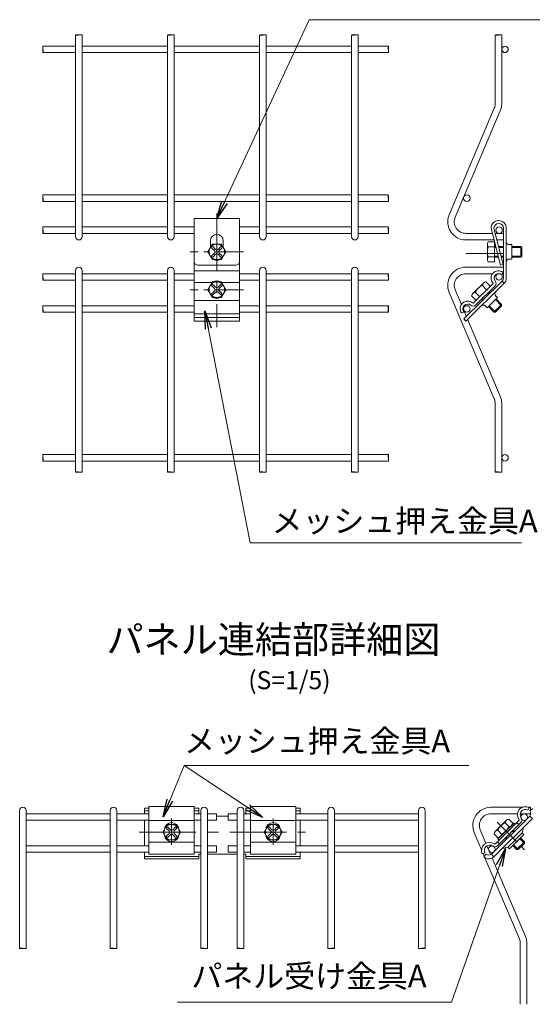
# Model space of a CAD drawing. Extents: x 0 to 8400, y 0 to 5940.
# Drawn here: x 5189 to 6320, y 1736 to 3905 of the extents above; entities that cross this region are included whole.
import ezdxf
from ezdxf.enums import TextEntityAlignment as Align

# ---------------------------------------------------------------- set-up
doc = ezdxf.new("R2010")
doc.units = 0
doc.header["$LTSCALE"] = 100
doc.header["$MEASUREMENT"] = 0
doc.linetypes.add('CENTER', pattern=[2, 1.25, -0.25, 0.25, -0.25])
doc.linetypes.add('DASHED2', pattern=[0.375, 0.25, -0.125])
doc.layers.get('0').update_dxf_attribs({"linetype": 'CONTINUOUS'})
for name, color, linetype, lineweight in [('D-BMK', 2, 'CENTER', 13), ('D-STR-TXT', 7, 'CONTINUOUS', 13), ('D-STR2', 7, 'CONTINUOUS', 9), ('D-STR3', 3, 'CONTINUOUS', 13)]:
    doc.layers.add(name, color=color, linetype=linetype, lineweight=lineweight)
doc.layers.add('D-TTL-TXT', color=7, linetype='CONTINUOUS')
doc.styles.add('ゴシック', font='txt')
doc.dimstyles.new('STYLE', dxfattribs={"dimscale": 20, "dimtxt": 2.5, "dimasz": 2, "dimexe": 1, "dimexo": 1, "dimgap": 0.8, "dimtad": 1, "dimdec": 0, "dimdsep": 46, "dimtxsty": 'ゴシック', "dimblk": 'OPEN', "dimcen": 1e-08, "dimclrd": 256, "dimclre": 256, "dimclrt": 256, "dimadec": 0, "dimazin": 2, "dimtfac": 1, "dimtdec": 0, "dimtmove": 2, "dimatfit": 3, "dimldrblk": 'OPEN', "dimfxl": 1, "dimtolj": 1, "dimtzin": 0, "dimlwd": -1, "dimlwe": -1, "dimarcsym": 0})

# ---------------------------------------------------------------- blocks, each defined once
blk = doc.blocks.new('_OPEN')
at = {"color": 0, "linetype": 'ByBlock'}
for p, q in [((-1, 0.167), (0, 0)), ((0, 0), (-1, -0.167)), ((0, 0), (-1, 0))]:
    blk.add_line(p, q, dxfattribs=at)

msp = doc.modelspace()

# ---------------------------------------------------------------- linework, layer by layer
at = {"layer": 'D-BMK'}
for p, q in [((5623.74, 3478.45), (5623.74, 3227.63)), ((5523.89, 2087.26), (5523.89, 2145.17)), ((5747.89, 2087.26), (5747.89, 2145.17)), ((5452.69, 2114.78), (5819.1, 2114.78))]:
    msp.add_line(p, q, dxfattribs=at)
at = {"layer": 'D-BMK', "ltscale": 0.5}
for p, q in [((5682.42, 3393.77), (5565.05, 3393.77)), ((5682.42, 3310.31), (5565.05, 3310.31)), ((6242.37, 2136.95), (6302.9, 2075.93))]:
    msp.add_line(p, q, dxfattribs=at)
at = {"layer": 'D-STR-TXT'}
for p, q in [((6179.5, 2261.91), (5551.3, 2261.91)), ((5537.05, 1740.22), (6141.76, 1740.22))]:
    msp.add_line(p, q, dxfattribs=at)
at = {"layer": 'D-STR2'}
for p, q in [((5311.92, 3427.17), (5311.92, 3871.52)), ((5326.32, 3427.17), (5326.32, 3871.52)), ((5515, 3427.17), (5515, 3871.52)), ((5529.4, 3427.17), (5529.4, 3871.52)), ((5718.08, 3427.17), (5718.08, 3871.52)), ((5732.48, 3427.17), (5732.48, 3871.52)), ((5921.16, 3427.17), (5921.16, 3871.52)), ((5935.56, 3427.17), (5935.56, 3871.52)), ((6238.01, 3720.21), (6238.01, 3871.52)), ((6252.41, 3720.21), (6252.41, 3871.52)), ((5240.1, 3847.17), (5311.92, 3847.17)), ((5326.32, 3847.17), (5515, 3847.17)), ((5529.4, 3847.17), (5718.08, 3847.17)), ((5732.48, 3847.17), (5921.16, 3847.17)), ((5935.56, 3847.17), (6002.11, 3847.17)), ((5240.1, 3832.77), (5311.92, 3832.77)), ((5326.32, 3832.77), (5515, 3832.77)), ((5529.4, 3832.77), (5718.08, 3832.77)), ((5732.48, 3832.77), (5921.16, 3832.77)), ((5935.56, 3832.77), (6002.11, 3832.77)), ((6136.39, 3475.6), (6235.97, 3710.21)), ((6149.64, 3469.97), (6249.23, 3704.58)), ((5240.1, 3519.27), (5311.92, 3519.27)), ((5326.32, 3519.27), (5515, 3519.27)), ((5529.4, 3519.27), (5718.08, 3519.27)), ((5732.48, 3519.27), (5921.16, 3519.27)), ((5935.56, 3519.27), (6002.11, 3519.27)), ((5240.1, 3504.87), (5311.92, 3504.87)), ((5326.32, 3504.87), (5515, 3504.87)), ((5529.4, 3504.87), (5718.08, 3504.87)), ((5732.48, 3504.87), (5921.16, 3504.87)), ((5935.56, 3504.87), (6002.11, 3504.87)), ((5240.1, 3448.77), (5311.92, 3448.77)), ((5240.1, 3434.37), (5311.92, 3434.37)), ((5326.32, 3448.77), (5515, 3448.77)), ((5326.32, 3434.37), (5515, 3434.37)), ((5529.4, 3448.77), (5573.74, 3448.77)), ((5529.4, 3434.37), (5573.74, 3434.37)), ((5673.74, 3448.77), (5718.08, 3448.77)), ((5673.74, 3434.37), (5718.08, 3434.37)), ((5732.48, 3448.77), (5921.16, 3448.77)), ((5732.48, 3434.37), (5921.16, 3434.37)), ((5935.56, 3448.77), (6002.11, 3448.77)), ((5935.56, 3434.37), (6002.11, 3434.37)), ((6231.78, 3434.37), (6173.21, 3434.37)), ((6228.82, 3445.93), (6249.7, 3364.41)), ((6235.22, 3445.93), (6255.71, 3365.95)), ((6256.02, 3434.37), (6238.18, 3434.37)), ((6256.02, 3445.93), (6256.02, 3335.24)), ((6262.42, 3445.93), (6262.42, 3335.33)), ((6235.47, 3419.97), (6173.21, 3419.97)), ((6236.6, 3371.97), (6236.6, 3415.57)), ((6256.02, 3419.97), (6241.87, 3419.97)), ((6256.02, 3389.97), (6173.21, 3389.97)), ((6249.7, 3364.41), (6255.71, 3365.95)), ((5240.1, 3345.57), (5311.92, 3345.57)), ((5311.92, 3352.77), (5311.92, 2908.41)), ((5326.32, 3352.77), (5326.32, 2908.41)), ((5326.32, 3345.57), (5515, 3345.57)), ((5515, 3352.77), (5515, 2908.41)), ((5529.4, 3352.77), (5529.4, 2908.41)), ((5529.4, 3345.57), (5573.74, 3345.57)), ((5673.74, 3345.57), (5718.08, 3345.57)), ((5718.08, 3352.77), (5718.08, 2908.41)), ((5732.48, 3352.77), (5732.48, 2908.41)), ((5732.48, 3345.57), (5921.16, 3345.57)), ((5921.16, 3352.77), (5921.16, 2908.41)), ((5935.56, 3352.77), (5935.56, 2908.41)), ((5935.56, 3345.57), (6002.11, 3345.57)), ((6256.02, 3359.97), (6173.21, 3359.97)), ((6232.33, 3345.57), (6173.21, 3345.57)), ((6249.42, 3345.57), (6242.74, 3345.57)), ((6249.42, 3345.57), (6242.74, 3345.57)), ((6254.86, 3348.85), (6253.51, 3343)), ((6256.02, 3345.57), (6254.1, 3345.57)), ((5240.1, 3331.17), (5311.92, 3331.17)), ((5326.32, 3331.17), (5515, 3331.17)), ((5529.4, 3331.17), (5573.74, 3331.17)), ((5673.74, 3331.17), (5718.08, 3331.17)), ((5732.48, 3331.17), (5921.16, 3331.17)), ((5935.56, 3331.17), (6002.11, 3331.17)), ((6253.4, 3328.89), (6168.62, 3245.84)), ((6190.31, 3281.09), (6232.99, 3322.89)), ((6253.4, 3328.89), (6257.97, 3324.41)), ((6136.39, 3304.34), (6235.97, 3069.73)), ((6149.64, 3309.97), (6163.36, 3277.65)), ((6194.79, 3276.52), (6237.47, 3318.32)), ((5240.1, 3275.07), (5311.92, 3275.07)), ((5240.1, 3260.67), (5311.92, 3260.67)), ((5326.32, 3275.07), (5515, 3275.07)), ((5326.32, 3260.67), (5515, 3260.67)), ((5529.4, 3275.07), (5573.74, 3275.07)), ((5529.4, 3260.67), (5573.74, 3260.67)), ((5673.74, 3275.07), (5718.08, 3275.07)), ((5673.74, 3260.67), (5718.08, 3260.67)), ((5732.48, 3275.07), (5921.16, 3275.07)), ((5732.48, 3260.67), (5921.16, 3260.67)), ((5935.56, 3275.07), (6002.11, 3275.07)), ((5935.56, 3260.67), (6002.11, 3260.67)), ((6002.11, 3260.67), (6002.11, 3275.07)), ((6163.79, 3259.01), (6169.79, 3260.98)), ((6166.88, 3269.37), (6174.44, 3251.54)), ((6168.62, 3245.84), (6173.1, 3241.27)), ((6177.13, 3245.22), (6249.23, 3075.36)), ((6238.01, 3059.73), (6238.01, 2908.41)), ((6252.41, 3059.73), (6252.41, 2908.41)), ((5240.1, 2947.17), (5311.92, 2947.17)), ((5240.1, 2932.77), (5311.92, 2932.77)), ((5326.32, 2947.17), (5515, 2947.17)), ((5326.32, 2932.77), (5515, 2932.77)), ((5529.4, 2947.17), (5718.08, 2947.17)), ((5529.4, 2932.77), (5718.08, 2932.77)), ((5732.48, 2947.17), (5921.16, 2947.17)), ((5732.48, 2932.77), (5921.16, 2932.77)), ((5935.56, 2947.17), (6002.11, 2947.17)), ((5935.56, 2932.77), (6002.11, 2932.77)), ((5188.69, 2162.69), (5188.69, 1858.65)), ((5203.09, 2162.69), (5203.09, 1858.65)), ((5388.69, 2162.69), (5388.69, 1858.65)), ((5403.09, 2162.69), (5403.09, 1858.65)), ((5588.69, 2162.69), (5588.69, 1858.65)), ((5603.09, 2162.69), (5603.09, 1858.65)), ((5623.09, 2141.09), (5623.09, 2155.49)), ((5648.69, 2141.09), (5648.69, 2155.49)), ((5668.69, 2162.69), (5668.69, 1858.65)), ((5683.09, 2162.69), (5683.09, 1858.65)), ((5868.69, 2162.69), (5868.69, 1858.65)), ((5883.09, 2162.69), (5883.09, 1858.65)), ((6068.69, 2162.69), (6068.69, 1858.65)), ((6083.09, 2162.69), (6083.09, 1858.65)), ((6298.11, 2169.73), (6228.59, 2169.73)), ((6287.06, 2155.33), (6228.59, 2155.33)), ((6315.79, 2155.33), (6293.12, 2155.33)), ((6315.79, 2169.73), (6310.81, 2169.73)), ((6315.79, 2163.13), (6315.79, 2169.73)), ((6315.79, 2155.33), (6315.79, 2159.56)), ((6191.77, 2114.1), (6207.91, 2076.07)), ((6205.02, 2119.72), (6217.41, 2090.55)), ((5623.09, 2070.58), (5623.09, 2084.98)), ((5648.69, 2070.58), (5648.69, 2084.98)), ((6219.76, 2085), (6228.13, 2065.29)), ((6211.46, 2067.7), (6213.84, 2062.09)), ((6215.3, 2058.65), (6291.35, 1879.49)), ((6231.27, 2057.88), (6304.61, 1885.12)), ((6293.39, 1869.49), (6293.39, 1735.55)), ((6307.79, 1869.49), (6307.79, 1735.55))]:
    msp.add_line(p, q, dxfattribs=at)
at = {"layer": 'D-STR2', "ltscale": 0.3}
msp.add_line((6257.97, 3324.41), (6173.1, 3241.27), dxfattribs=at)
at = {"layer": 'D-STR2', "ltscale": 0.5}
for p, q in [((5388.69, 2155.49), (5203.09, 2155.49)), ((5473.89, 2155.49), (5403.09, 2155.49)), ((5588.69, 2155.49), (5573.89, 2155.49)), ((5623.09, 2155.49), (5603.09, 2155.49)), ((5648.69, 2155.49), (5668.69, 2155.49)), ((5683.09, 2155.49), (5697.89, 2155.49)), ((5797.89, 2155.49), (5868.69, 2155.49)), ((5883.09, 2155.49), (6068.69, 2155.49)), ((5388.69, 2141.09), (5203.09, 2141.09)), ((5473.89, 2141.09), (5403.09, 2141.09)), ((5588.69, 2141.09), (5573.89, 2141.09)), ((5623.09, 2141.09), (5603.09, 2141.09)), ((5648.69, 2141.09), (5668.69, 2141.09)), ((5683.09, 2141.09), (5697.89, 2141.09)), ((5797.89, 2141.09), (5868.69, 2141.09)), ((5883.09, 2141.09), (6068.69, 2141.09)), ((5388.69, 2084.98), (5203.09, 2084.98)), ((5473.89, 2084.98), (5403.09, 2084.98)), ((5588.69, 2084.98), (5573.89, 2084.98)), ((5623.09, 2084.98), (5603.09, 2084.98)), ((5648.69, 2084.98), (5668.69, 2084.98)), ((5683.09, 2084.98), (5697.89, 2084.98)), ((5797.89, 2084.98), (5868.69, 2084.98)), ((5883.09, 2084.98), (6068.69, 2084.98)), ((5388.69, 2070.58), (5203.09, 2070.58)), ((5473.89, 2070.58), (5403.09, 2070.58)), ((5588.69, 2070.58), (5573.89, 2070.58)), ((5623.09, 2070.58), (5603.09, 2070.58)), ((5648.69, 2070.58), (5668.69, 2070.58)), ((5683.09, 2070.58), (5697.89, 2070.58)), ((5797.89, 2070.58), (5868.69, 2070.58)), ((5883.09, 2070.58), (6068.69, 2070.58))]:
    msp.add_line(p, q, dxfattribs=at)
at = {"layer": 'D-STR2'}
for centre in [(6259.61, 3839.97), (6175.33, 3512.07), (6246.41, 3441.57), (6246.41, 3338.37), (6175.33, 3267.87), (6259.61, 2939.97), (6301.79, 2148.13), (6230.71, 2077.62)]:
    msp.add_circle(centre, 7.2, dxfattribs=at)
for centre, radius, start, end in [((6212.41, 3720.21), 25.6, 337, 0), ((6212.41, 3720.21), 40, 337, 0), ((6173.21, 3459.97), 40, 157, 270), ((6173.21, 3459.97), 25.6, 157, 270), ((6245.62, 3445.93), 16.8, 0, 180), ((6245.62, 3445.93), 10.4, 0, 180), ((5319.12, 3427.17), 7.2, 180, 0), ((5522.2, 3427.17), 7.2, 180, 0), ((5725.28, 3427.17), 7.2, 180, 0), ((5928.36, 3427.17), 7.2, 180, 0), ((6268.83, 3416.15), 6.4, 180, 270), ((6268.83, 3371.39), 6.4, 90, 180), ((5319.12, 3352.77), 7.2, 0, 180), ((5522.2, 3352.77), 7.2, 0, 180), ((5725.28, 3352.77), 7.2, 0, 180), ((5928.36, 3352.77), 7.2, 0, 180), ((6173.21, 3319.97), 40, 90, 203), ((6173.21, 3319.97), 25.6, 90, 203), ((6245.26, 3335.78), 16.21, 53.68647, 221.43997), ((6246.08, 3335.72), 10.4, 44.409, 219.42046), ((6231.87, 3324.04), 1.6, 314.409, 39.42046), ((6231.87, 3324.04), 8, 314.409, 39.42046), ((6246.82, 3335.33), 9.2, 315.6, 0), ((6246.82, 3335.33), 15.6, 315.6, 0), ((6243.59, 3301.36), 6.4, 134.409, 224.409), ((6177.21, 3268.64), 16.52, 48.50138, 215.66553), ((6177.22, 3268.26), 10.4, 49.39754, 224.409), ((6189.19, 3282.23), 8, 229.39754, 314.409), ((6189.19, 3282.23), 1.6, 229.39754, 314.409), ((6211.62, 3270.04), 6.4, 44.409, 134.409), ((6212.41, 3059.73), 25.6, 0, 23), ((6212.41, 3059.73), 40, 0, 23), ((6228.59, 2129.73), 40, 90, 203), ((6228.59, 2129.73), 25.6, 90, 203), ((6267.79, 1869.49), 25.6, 0, 23), ((6267.79, 1869.49), 40, 0, 23)]:
    msp.add_arc(centre, radius, start, end, dxfattribs=at)
at = {"layer": 'D-STR2', "ltscale": 0.5}
for centre in [(5195.89, 2162.69), (5395.89, 2162.69), (5595.89, 2162.69), (5675.89, 2162.69), (5875.89, 2162.69), (6075.89, 2162.69)]:
    msp.add_arc(centre, 7.2, 0, 180, dxfattribs=at)
at = {"layer": 'D-STR2'}
for centre, major_axis, ratio in [((5315.52, 3871.52), (-3.6, 0), 0.1148982), ((5518.6, 3871.52), (-3.6, 0), 0.1148982), ((5721.68, 3871.52), (-3.6, 0), 0.1148982), ((5924.76, 3871.52), (-3.6, 0), 0.1148982), ((6241.61, 3871.52), (-3.6, 0), 0.1148982), ((6002.11, 3843.57), (0, 3.6), 0.1436111), ((6002.09, 3515.67), (0, 3.6), 0.1436111), ((6002.11, 3445.17), (0, 3.6), 0.1436111), ((6002.11, 3341.97), (0, 3.6), 0.1436111), ((6002.11, 3271.47), (0, 3.6), 0.1436111), ((6002.11, 2943.57), (0, 3.6), 0.1436111), ((5879.49, 1858.65), (3.6, 0), 0.1148982), ((6079.49, 1858.65), (3.6, 0), 0.1148982)]:
    msp.add_ellipse(centre, major_axis=major_axis, ratio=ratio, dxfattribs=at)
for centre, major_axis, ratio, start_param, end_param in [((5322.72, 3871.52), (3.6, 0), 0.1148982, -0.0000989, 3.1415923), ((5525.8, 3871.52), (3.6, 0), 0.1148982, -0.0000989, 3.1415923), ((5728.88, 3871.52), (3.6, 0), 0.1148982, -0.0000989, 3.1415923), ((5931.96, 3871.52), (3.6, 0), 0.1148982, -0.0000989, 3.1415923), ((6248.81, 3871.52), (3.6, 0), 0.1148982, -0.0000989, 3.1415923), ((6002.11, 3844.47), (0, 4.5), 0.1148889, 3.1414934, 3.1415927), ((6002.11, 3836.37), (0, 3.6), 0.1436111, 3.141513, 6.2832251), ((6002.09, 3516.57), (0, 4.5), 0.1148889, 3.1414934, 3.1415927), ((6002.09, 3508.47), (0, 3.6), 0.1436111, 3.141513, 6.2832251), ((6002.11, 3446.07), (0, 4.5), 0.1148889, 3.1414934, 3.1415927), ((6002.11, 3437.97), (0, 3.6), 0.1436111, 3.141513, 6.2832251), ((6002.11, 3342.87), (0, 4.5), 0.1148889, 3.1414934, 3.1415927), ((6002.11, 3334.77), (0, 3.6), 0.1436111, 3.141513, 6.2832251), ((6002.11, 3264.27), (0, 3.6), 0.1436111, 3.141513, 6.2832251), ((6002.11, 2936.37), (0, 3.6), 0.1436111, 3.141513, 6.2832251), ((5872.29, 1858.65), (-3.6, 0), 0.1148982, -0.0000989, 3.1415923), ((6072.29, 1858.65), (-3.6, 0), 0.1148982, -0.0000989, 3.1415923)]:
    msp.add_ellipse(centre, major_axis=major_axis, ratio=ratio, start_param=start_param, end_param=end_param, dxfattribs=at)
at = {"layer": 'D-STR2', "extrusion": (0, 0, -1)}
for centre, major_axis, ratio, start_param, end_param in [((5240.1, 3843.57), (0, 3.6), 0.1436111, 3.1413941, 6.2829868), ((5240.1, 3836.37), (0, -3.6), 0.1436111, 3.1415927, 9.4245794), ((5240.1, 3515.67), (0, 3.6), 0.1436111, 3.1413941, 6.2829868), ((5240.1, 3508.47), (0, -3.6), 0.1436111, 3.1415927, 9.4245794), ((5240.1, 3445.17), (0, 3.6), 0.1436111, 3.1413941, 6.2829868), ((5240.1, 3437.97), (0, -3.6), 0.1436111, 3.1415927, 9.4245794), ((5240.1, 3341.97), (0, 3.6), 0.1436111, 3.1413941, 6.2829868), ((5240.1, 3334.77), (0, -3.6), 0.1436111, 3.1415927, 9.4245794), ((5240.1, 3271.47), (0, 3.6), 0.1436111, 3.1413941, 6.2829868), ((5240.1, 3264.27), (0, -3.6), 0.1436111, 3.1415927, 9.4245794), ((5240.1, 2943.57), (0, 3.6), 0.1436111, 3.1413941, 6.2829868), ((5240.1, 2936.37), (0, -3.6), 0.1436111, 3.1415927, 9.4245794), ((5322.72, 2908.41), (3.6, 0), 0.1148982, -0.0000989, 3.1415923), ((5525.8, 2908.41), (3.6, 0), 0.1148982, -0.0000989, 3.1415923), ((5728.88, 2908.41), (3.6, 0), 0.1148982, -0.0000989, 3.1415923), ((5931.96, 2908.41), (3.6, 0), 0.1148982, -0.0000989, 3.1415923), ((6248.81, 2908.41), (3.6, 0), 0.1148982, -0.0000989, 3.1415923), ((5199.49, 1858.65), (3.6, 0), 0.1148982, -0.0000989, 3.1415923), ((5399.49, 1858.65), (3.6, 0), 0.1148982, -0.0000989, 3.1415923), ((5599.49, 1858.65), (3.6, 0), 0.1148982, -0.0000989, 3.1415923), ((5679.49, 1858.65), (3.6, 0), 0.1148982, -0.0000989, 3.1415923)]:
    msp.add_ellipse(centre, major_axis=major_axis, ratio=ratio, start_param=start_param, end_param=end_param, dxfattribs=at)
for centre in [(5315.52, 2908.41), (5518.6, 2908.41), (5721.68, 2908.41), (5924.76, 2908.41), (6241.61, 2908.41), (5192.29, 1858.65), (5392.29, 1858.65), (5592.29, 1858.65), (5672.29, 1858.65)]:
    msp.add_ellipse(centre, major_axis=(-3.6, 0), ratio=0.1148982, dxfattribs=at)
at = {"layer": 'D-STR3', "ltscale": 0.5}
for p, q in [((5573.74, 3466.97), (5573.74, 3241.27)), ((5673.74, 3466.97), (5573.74, 3466.97)), ((5673.74, 3466.97), (5673.74, 3241.27)), ((6274.3, 3409.76), (6268.47, 3409.76)), ((6274.3, 3409.76), (6274.3, 3377.78)), ((5665.74, 3364.41), (5581.74, 3364.41)), ((6274.3, 3377.78), (6268.47, 3377.78)), ((6242.86, 3292.98), (6220.01, 3270.6)), ((6242.86, 3292.98), (6238.78, 3297.15)), ((6220.01, 3270.6), (6215.93, 3274.77)), ((5673.74, 3249.4), (5573.74, 3249.4)), ((5473.89, 2171.42), (5573.89, 2171.42)), ((5797.89, 2171.42), (5697.89, 2171.42)), ((5463.89, 2167.44), (5473.89, 2167.44)), ((5463.89, 2161.81), (5473.89, 2161.81)), ((5573.89, 2167.44), (5583.89, 2167.44)), ((5573.89, 2161.81), (5583.89, 2161.81)), ((5583.89, 2167.44), (5583.89, 2155.49)), ((5648.69, 2150.5), (5623.09, 2150.5)), ((5697.89, 2167.44), (5687.89, 2167.44)), ((5687.89, 2167.44), (5687.89, 2155.49)), ((5697.89, 2161.81), (5687.89, 2161.81)), ((5807.89, 2167.44), (5797.89, 2167.44)), ((5807.89, 2161.81), (5797.89, 2161.81)), ((6229.58, 2066.43), (6314.24, 2150.34)), ((6309.87, 2163.57), (6312.69, 2168.87)), ((6314.24, 2150.34), (6319.88, 2144.66)), ((6314.25, 2161.61), (6319.98, 2167.28)), ((5473.89, 2140.4), (5573.89, 2140.4)), ((5797.89, 2140.4), (5697.89, 2140.4)), ((6235.21, 2060.75), (6319.88, 2144.66)), ((6263.43, 2141.73), (6237.82, 2116.33)), ((6238.67, 2089), (6290.32, 2140.24)), ((6242.9, 2084.74), (6294.54, 2135.98)), ((6279.44, 2135.08), (6243.94, 2099.86)), ((6282.26, 2132.24), (6246.76, 2097.03)), ((6274.27, 2129.95), (6249.07, 2104.95)), ((6259.99, 2135.51), (6268.45, 2126.99)), ((6268.16, 2143.61), (6276.61, 2135.09)), ((6279.44, 2135.08), (6282.26, 2132.24)), ((6285.82, 2135.77), (6290.05, 2131.52)), ((6235.5, 2111.21), (6243.95, 2102.69)), ((6243.67, 2119.31), (6252.12, 2110.79)), ((6269.34, 2077.85), (6301.33, 2109.56)), ((6275.55, 2117.13), (6278.12, 2114.54)), ((6277.25, 2118.82), (6279.83, 2116.23)), ((6297.64, 2113.31), (6280.76, 2096.59)), ((6300.11, 2125.07), (6297.64, 2113.31)), ((6301.33, 2109.56), (6297.64, 2113.31)), ((5473.89, 2092.63), (5573.89, 2092.63)), ((5797.89, 2092.63), (5697.89, 2092.63)), ((6243.22, 2093.52), (6247.45, 2089.26)), ((6243.94, 2099.86), (6246.76, 2097.03)), ((6260.21, 2101.92), (6262.78, 2099.33)), ((6261.92, 2103.61), (6264.48, 2101.02)), ((6265.62, 2081.58), (6282.49, 2098.3)), ((6276.78, 2085.22), (6285.28, 2076.65)), ((6278.48, 2086.91), (6288.68, 2076.63)), ((6302.32, 2093.55), (6285.28, 2076.65)), ((6302.31, 2090.15), (6288.68, 2076.63)), ((6292.12, 2100.42), (6302.31, 2090.15)), ((6293.83, 2102.11), (6302.32, 2093.55)), ((6302.32, 2093.55), (6302.31, 2090.15)), ((5473.89, 2066.57), (5573.89, 2066.57)), ((5588.69, 2066.59), (5583.89, 2066.59)), ((5668.69, 2066.59), (5603.09, 2066.59)), ((5683.09, 2066.59), (5687.89, 2066.59)), ((5797.89, 2066.57), (5697.89, 2066.57)), ((6215.18, 2069.64), (6209.86, 2066.87)), ((6218.27, 2066.48), (6212.59, 2060.85)), ((6229.58, 2066.43), (6235.21, 2060.75)), ((6253.84, 2079.21), (6265.62, 2081.58)), ((6269.34, 2077.85), (6265.62, 2081.58)), ((6288.68, 2076.63), (6285.28, 2076.65)), ((5463.89, 2061.01), (5583.89, 2061.01)), ((5463.89, 2056.27), (5583.89, 2056.27)), ((5807.89, 2061.01), (5687.89, 2061.01)), ((5807.89, 2056.27), (5687.89, 2056.27))]:
    msp.add_line(p, q, dxfattribs=at)
at = {"layer": 'D-STR3'}
for p, q in [((5613.9, 3410.81), (5604.06, 3393.77)), ((5609.74, 3418.19), (5609.74, 3403.6)), ((5633.57, 3410.81), (5613.9, 3410.81)), ((5633.57, 3410.81), (5643.41, 3393.77)), ((5637.74, 3418.19), (5637.74, 3403.6)), ((6220.6, 3410.12), (6220.6, 3377.42)), ((6236.6, 3415.57), (6222.06, 3415.57)), ((5613.9, 3376.73), (5604.06, 3393.77)), ((5612.82, 3401.96), (5618.28, 3396.5)), ((5612.82, 3385.58), (5618.28, 3391.04)), ((5615.55, 3404.69), (5621.01, 3399.23)), ((5615.55, 3382.85), (5621.01, 3388.31)), ((5631.93, 3404.69), (5626.47, 3399.23)), ((5631.93, 3382.85), (5626.47, 3388.31)), ((5634.65, 3401.96), (5629.2, 3396.5)), ((5634.65, 3385.58), (5629.2, 3391.04)), ((5633.57, 3376.73), (5643.41, 3393.77)), ((6236.6, 3404.67), (6222.06, 3404.67)), ((6239.11, 3405.77), (6236.6, 3405.77)), ((6239.72, 3403.37), (6236.6, 3403.37)), ((6256.02, 3405.77), (6245.51, 3405.77)), ((6256.02, 3403.37), (6246.12, 3403.37)), ((6294.2, 3405.77), (6274.3, 3405.77)), ((6296.6, 3403.37), (6274.3, 3403.37)), ((6296.6, 3403.37), (6294.2, 3405.77)), ((6294.2, 3405.77), (6294.2, 3381.77)), ((6296.6, 3403.37), (6296.6, 3384.17)), ((5633.57, 3376.73), (5613.9, 3376.73)), ((6236.6, 3382.87), (6222.06, 3382.87)), ((6222.06, 3371.97), (6236.6, 3371.97)), ((6244.64, 3384.17), (6236.6, 3384.17)), ((6245.25, 3381.77), (6236.6, 3381.77)), ((6256.02, 3384.17), (6251.04, 3384.17)), ((6256.02, 3381.77), (6251.65, 3381.77)), ((6296.6, 3384.17), (6274.3, 3384.17)), ((6294.2, 3381.77), (6274.3, 3381.77)), ((6296.6, 3384.17), (6294.2, 3381.77)), ((5673.74, 3352.06), (5573.51, 3352.06)), ((5573.74, 3326.35), (5613.32, 3326.35)), ((5613.9, 3327.35), (5604.06, 3310.31)), ((5633.57, 3327.35), (5613.9, 3327.35)), ((5615.55, 3321.23), (5621.01, 3315.77)), ((5631.93, 3321.23), (5626.47, 3315.77)), ((5633.57, 3327.35), (5643.41, 3310.31)), ((5634.15, 3326.35), (5673.74, 3326.35)), ((6212.13, 3324.86), (6188.77, 3301.98)), ((5613.9, 3293.27), (5604.06, 3310.31)), ((5612.82, 3318.5), (5618.28, 3313.04)), ((5612.82, 3302.12), (5618.28, 3307.58)), ((5615.55, 3299.39), (5621.01, 3304.85)), ((5631.93, 3299.39), (5626.47, 3304.85)), ((5634.65, 3318.5), (5629.2, 3313.04)), ((5634.65, 3302.12), (5629.2, 3307.58)), ((5633.57, 3293.27), (5643.41, 3310.31)), ((6222.99, 3304.14), (6225.5, 3301.56)), ((6224.7, 3305.82), (6227.22, 3303.24)), ((5573.74, 3286.55), (5673.74, 3286.55)), ((5633.57, 3293.27), (5613.9, 3293.27)), ((6207.55, 3289.02), (6210.07, 3286.45)), ((6209.27, 3290.7), (6211.79, 3288.13)), ((6252.13, 3277.81), (6234.99, 3261.02)), ((6252.1, 3274.42), (6238.29, 3288.51)), ((6252.13, 3277.81), (6240.01, 3290.19)), ((6252.1, 3274.42), (6252.13, 3277.81)), ((5673.6, 3257.15), (5573.6, 3257.15)), ((6234.99, 3261.02), (6222.86, 3273.39)), ((6238.38, 3260.98), (6224.58, 3275.07)), ((6238.38, 3260.98), (6234.99, 3261.02)), ((6252.1, 3274.42), (6238.38, 3260.98)), ((5673.74, 3241.27), (5573.74, 3241.27)), ((5463.89, 2155.49), (5463.89, 2167.44)), ((5807.89, 2155.49), (5807.89, 2167.44)), ((5463.89, 2084.98), (5463.89, 2141.09)), ((5514.06, 2131.82), (5504.22, 2114.78)), ((5533.73, 2131.82), (5514.06, 2131.82)), ((5533.73, 2131.82), (5543.57, 2114.78)), ((5738.06, 2131.82), (5728.22, 2114.78)), ((5738.06, 2131.82), (5757.73, 2131.82)), ((5757.73, 2131.82), (5767.57, 2114.78)), ((5807.89, 2084.98), (5807.89, 2141.09)), ((5514.06, 2097.74), (5504.22, 2114.78)), ((5512.98, 2122.97), (5518.44, 2117.51)), ((5512.98, 2106.59), (5518.44, 2112.05)), ((5515.71, 2125.7), (5521.17, 2120.24)), ((5515.71, 2103.86), (5521.17, 2109.32)), ((5532.08, 2125.7), (5526.62, 2120.24)), ((5532.08, 2103.86), (5526.62, 2109.32)), ((5534.81, 2122.97), (5529.35, 2117.51)), ((5534.81, 2106.59), (5529.35, 2112.05)), ((5533.73, 2097.74), (5543.57, 2114.78)), ((5738.06, 2097.74), (5728.22, 2114.78)), ((5736.98, 2122.97), (5742.44, 2117.51)), ((5736.98, 2106.59), (5742.44, 2112.05)), ((5739.71, 2125.7), (5745.17, 2120.24)), ((5739.71, 2103.86), (5745.17, 2109.32)), ((5756.08, 2125.7), (5750.62, 2120.24)), ((5756.08, 2103.86), (5750.62, 2109.32)), ((5758.81, 2122.97), (5753.35, 2117.51)), ((5758.81, 2106.59), (5753.35, 2112.05)), ((5757.73, 2097.74), (5767.57, 2114.78)), ((5533.73, 2097.74), (5514.06, 2097.74)), ((5738.06, 2097.74), (5757.73, 2097.74)), ((5463.89, 2070.58), (5463.89, 2056.27)), ((5583.89, 2056.27), (5583.89, 2066.59)), ((5687.89, 2056.27), (5687.89, 2066.59)), ((5807.89, 2070.58), (5807.89, 2056.27))]:
    msp.add_line(p, q, dxfattribs=at)
at = {"layer": 'D-STR3', "linetype": 'DASHED2'}
msp.add_line((6227.45, 3415.57), (6227.62, 3415.57), dxfattribs=at)
at = {"layer": 'D-STR3', "ltscale": 0.3}
for p, q in [((6209.26, 3320), (6219.44, 3309.62)), ((6217.05, 3327.63), (6227.22, 3317.25)), ((6193.69, 3304.75), (6203.86, 3294.36)), ((6185.9, 3297.12), (6196.07, 3286.73))]:
    msp.add_line(p, q, dxfattribs=at)
at = {"layer": 'D-STR3', "linetype": 'ByBlock'}
for p, q in [((5473.89, 2171.42), (5473.89, 2066.57)), ((5573.89, 2171.42), (5573.89, 2066.57)), ((5697.89, 2171.42), (5697.89, 2066.57)), ((5797.89, 2171.42), (5797.89, 2066.57))]:
    msp.add_line(p, q, dxfattribs=at)
at = {"layer": 'D-STR3'}
for centre in [(5623.74, 3393.77), (5623.74, 3310.31), (5523.89, 2114.78), (5747.89, 2114.78)]:
    msp.add_circle(centre, 17.04, dxfattribs=at)
for centre, radius, start, end in [((5623.74, 3418.19), 14, 0, 180), ((6231.5, 3410.12), 10.9, 150, 210), ((5614.18, 3403.32), 1.93, 44.99953, 224.99952), ((5614.18, 3384.22), 1.93, 135, 314.99998), ((5615.55, 3393.77), 3.86, 314.99999, 45), ((5623.74, 3401.96), 3.86, 225.00001, 314.99999), ((5623.74, 3385.58), 3.86, 45, 135), ((5631.93, 3393.77), 3.86, 135, 225.00001), ((5633.29, 3403.32), 1.93, 315, 135), ((5633.29, 3384.22), 1.93, 225.00001, 44.99999), ((6262.01, 3393.77), 41.41, 164.73852, 195.26148), ((5623.74, 3388.94), 14.47, 237.53826, 302.46174), ((6231.5, 3377.42), 10.9, 150, 210), ((5614.18, 3319.86), 1.93, 44.99953, 224.99952), ((5623.74, 3315.14), 14.47, 57.53826, 122.46174), ((5633.29, 3319.86), 1.93, 315, 135), ((6229.43, 3283.84), 41.41, 119.14752, 149.67048), ((6219.76, 3317.07), 10.9, 104.409, 164.409), ((5614.18, 3300.76), 1.93, 135, 314.99998), ((5615.55, 3310.31), 3.86, 314.99999, 45), ((5623.74, 3318.5), 3.86, 225.00001, 314.99999), ((5623.74, 3302.12), 3.86, 45, 135), ((5631.93, 3310.31), 3.86, 135, 225.00001), ((5633.29, 3300.76), 1.93, 225.00001, 44.99999), ((6196.4, 3294.19), 10.9, 104.409, 164.409), ((5623.74, 3305.49), 14.47, 237.53826, 302.46174), ((5514.34, 2124.33), 1.93, 44.99953, 224.99952), ((5514.34, 2105.23), 1.93, 135, 314.99998), ((5515.71, 2114.78), 3.86, 314.99999, 45), ((5523.89, 2122.97), 3.86, 225.00001, 314.99999), ((5523.89, 2106.59), 3.86, 45, 135), ((5532.08, 2114.78), 3.86, 135, 225.00001), ((5533.45, 2124.33), 1.93, 315, 135), ((5533.45, 2105.23), 1.93, 225.00001, 44.99999), ((5738.34, 2124.33), 1.93, 45, 225), ((5738.34, 2105.23), 1.93, 135.00001, 314.99999), ((5739.71, 2114.78), 3.86, 314.99999, 45), ((5747.9, 2122.97), 3.86, 225.00001, 314.99999), ((5747.9, 2106.59), 3.86, 45, 135), ((5756.08, 2114.78), 3.86, 135, 225.00001), ((5757.45, 2124.33), 1.93, 315.00048, 135.00047), ((5757.45, 2105.23), 1.93, 225.00002, 45)]:
    msp.add_arc(centre, radius, start, end, dxfattribs=at)
at = {"layer": 'D-STR3', "ltscale": 0.5}
for centre, radius, start, end in [((5581.74, 3372.41), 8, 180, 270), ((5665.74, 3372.41), 8, 270, 0), ((6304.46, 2153.42), 17.5, 61.96631, 217.1074), ((6304.46, 2153.42), 11.5, 61.96631, 217.1074), ((6308.61, 2156.02), 8, 314.74497, 44.74497), ((5523.89, 2119.94), 16, 4.65818, 175.34501), ((5747.89, 2119.94), 16, 4.65499, 175.34182), ((6274.41, 2104.65), 34.06, 115.03696, 154.50019), ((6237.7, 2141.65), 34.06, 295.03696, 334.50019), ((6268.99, 2134.6), 9.04, 95.28636, 174.25078), ((6267.45, 2136.16), 9.22, 276.20307, 353.33408), ((6288.91, 2141.66), 2, 314.76966, 37.1074), ((6288.91, 2141.66), 8, 314.76966, 37.1074), ((5523.89, 2109.68), 16, 184.89555, 355.10576), ((5747.89, 2109.68), 16, 184.89424, 355.10445), ((6244.66, 2110.15), 9.22, 96.17509, 173.36206), ((6242.97, 2111.85), 9.21, 276.14356, 353.39359), ((6225.37, 2074.97), 17.5, 52.43191, 207.57301), ((6225.37, 2074.97), 11.5, 52.43191, 207.57301), ((6237.26, 2090.42), 8, 232.43191, 314.76966), ((6237.26, 2090.42), 2, 232.43191, 314.76966), ((6223.95, 2072.11), 8, 224.74497, 314.74497), ((6223.95, 2072.11), 16, 224.74497, 314.74497)]:
    msp.add_arc(centre, radius, start, end, dxfattribs=at)

# ---------------------------------------------------------------- texts
at = {"layer": 'D-STR-TXT', "style": 'ゴシック'}
msp.add_text('メッシュ押え金具A', height=50, dxfattribs=at).set_placement((5744.52, 2775.74))
at = {"layer": 'D-STR-TXT', "char_height": 50, "attachment_point": 7, "style": 'ゴシック'}
for s, insert in [('メッシュ押え金具A', (5551.3, 2275.17)), ('パネル受け金具A', (5567.66, 1757.17))]:
    msp.add_mtext(s, dxfattribs=dict(at, insert=insert))
at = {"layer": 'D-TTL-TXT', "style": 'ゴシック'}
for s, height, p in [('パネル連結部詳細図', 60, (5748.61, 2531.57)), ('(S=1/5)', 40, (5783.89, 2444.72))]:
    msp.add_text(s, height=height, dxfattribs=at).set_placement(p, align=Align.MIDDLE)

# ---------------------------------------------------------------- leaders
at = {"layer": 'D-STR-TXT', "ltscale": 0.5}
for points in [[(5623.74, 3466.97), (5827.35, 3905.32), (6460, 3905.32)], [(5597.31, 3263.96), (5697.15, 2752.25), (6295.79, 2752.25)]]:
    msp.add_leader(points, dimstyle='STYLE', override={"dimgap": 0.8, "dimtad": 1}, dxfattribs=at)
at = {"layer": 'D-STR-TXT'}
for points in [[(5504.96, 2148.34), (5551.3, 2261.91)], [(5725.29, 2147.16), (5551.3, 2261.91)], [(6260.55, 2079.1), (6141.76, 1740.22)]]:
    msp.add_leader(points, dimstyle='STYLE', dxfattribs=at)

doc.saveas('drawing.dxf')
